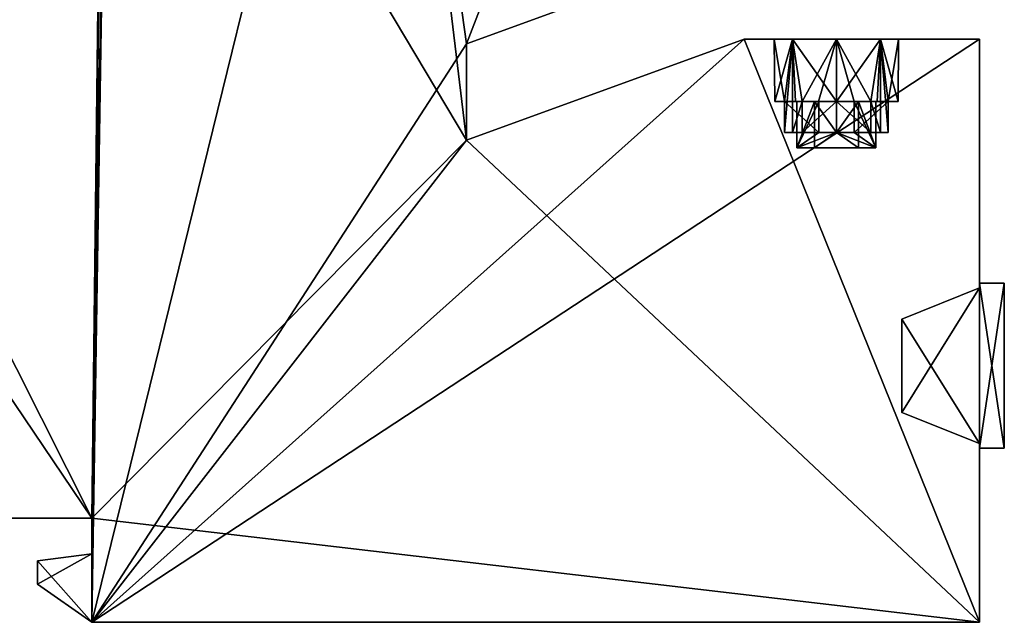
# Model space of a CAD drawing. Units: millimetres. Extents: x 0 to 90.2, y 0 to 75.
# Drawn here: x 58.5 to 90.2, y 0 to 19.4 of the extents above; entities that cross this region are included whole.
import ezdxf

# ---------------------------------------------------------------- set-up
doc = ezdxf.new("R2010")
doc.units = ezdxf.units.MM
doc.header["$LTSCALE"] = 65.185185
for name, color, linetype in [('1', 7, 'CONTINUOUS'), ('100', 7, 'CONTINUOUS'), ('101', 7, 'CONTINUOUS'), ('102', 7, 'CONTINUOUS'), ('103', 7, 'CONTINUOUS'), ('114', 7, 'CONTINUOUS'), ('115', 7, 'CONTINUOUS'), ('116', 7, 'CONTINUOUS'), ('117', 7, 'CONTINUOUS'), ('118', 7, 'CONTINUOUS'), ('119', 7, 'CONTINUOUS'), ('120', 7, 'CONTINUOUS'), ('121', 7, 'CONTINUOUS'), ('122', 7, 'CONTINUOUS'), ('123', 7, 'CONTINUOUS'), ('144', 7, 'CONTINUOUS'), ('145', 7, 'CONTINUOUS'), ('146', 7, 'CONTINUOUS'), ('147', 7, 'CONTINUOUS'), ('148', 7, 'CONTINUOUS'), ('2', 7, 'CONTINUOUS'), ('287', 7, 'CONTINUOUS'), ('288', 7, 'CONTINUOUS'), ('289', 7, 'CONTINUOUS'), ('290', 7, 'CONTINUOUS'), ('291', 7, 'CONTINUOUS'), ('292', 7, 'CONTINUOUS'), ('293', 7, 'CONTINUOUS'), ('294', 7, 'CONTINUOUS'), ('295', 7, 'CONTINUOUS'), ('296', 7, 'CONTINUOUS'), ('297', 7, 'CONTINUOUS'), ('298', 7, 'CONTINUOUS'), ('299', 7, 'CONTINUOUS'), ('3', 7, 'CONTINUOUS'), ('300', 7, 'CONTINUOUS'), ('301', 7, 'CONTINUOUS'), ('302', 7, 'CONTINUOUS'), ('34', 7, 'CONTINUOUS'), ('35', 7, 'CONTINUOUS'), ('36', 7, 'CONTINUOUS'), ('37', 7, 'CONTINUOUS'), ('4', 7, 'CONTINUOUS'), ('53', 7, 'CONTINUOUS'), ('54', 7, 'CONTINUOUS'), ('55', 7, 'CONTINUOUS'), ('56', 7, 'CONTINUOUS'), ('57', 7, 'CONTINUOUS'), ('69', 7, 'CONTINUOUS'), ('70', 7, 'CONTINUOUS'), ('71', 7, 'CONTINUOUS'), ('72', 7, 'CONTINUOUS'), ('73', 7, 'CONTINUOUS'), ('74', 7, 'CONTINUOUS'), ('75', 7, 'CONTINUOUS'), ('76', 7, 'CONTINUOUS'), ('77', 7, 'CONTINUOUS'), ('78', 7, 'CONTINUOUS'), ('8', 7, 'CONTINUOUS'), ('9', 7, 'CONTINUOUS'), ('99', 7, 'CONTINUOUS')]:
    doc.layers.add(name, color=color, linetype=linetype)

msp = doc.modelspace()

# ---------------------------------------------------------------- linework, layer by layer
at = {"layer": '1', "color": 7, "linetype": 'CONTINUOUS'}
for points in [[(60.8, 3.35), (25.35, 55.9), (25.1, 3.35), (60.8, 3.35)], [(37.35, 49.9), (25.35, 55.9), (60.8, 3.35), (37.35, 49.9)], [(61.35, 34.8), (37.35, 49.9), (60.8, 3.35), (61.35, 34.8)], [(70.142, 38), (61.35, 34.8), (72.85, 15.5), (70.142, 38)], [(80.35, 21.33), (70.142, 38), (72.85, 18.6), (80.35, 21.33)], [(72.85, 18.6), (70.142, 38), (72.85, 15.5), (72.85, 18.6)], [(72.85, 15.5), (61.35, 34.8), (60.8, 3.35), (72.85, 15.5)], [(81.779, 18.75), (72.85, 15.5), (89.35, 0), (81.779, 18.75)], [(89.35, 18.75), (81.779, 18.75), (89.35, 0), (89.35, 18.75)], [(89.35, 0), (72.85, 15.5), (60.8, 3.35), (89.35, 0)], [(60.8, 0), (89.35, 0), (60.8, 3.35), (60.8, 0)]]:
    msp.add_3dface(points, dxfattribs=at)
at = {"layer": '100', "color": 7, "linetype": 'CONTINUOUS'}
for points in [[(89.35, 10.9, -6.3), (89.35, 5.6, -6.3), (90.15, 10.9, -6.3), (89.35, 10.9, -6.3)], [(90.15, 10.9, -6.3), (89.35, 5.6, -6.3), (90.15, 5.6, -6.3), (90.15, 10.9, -6.3)]]:
    msp.add_3dface(points, dxfattribs=at)
at = {"layer": '101', "color": 7, "linetype": 'CONTINUOUS'}
for points in [[(89.35, 5.6, -6.3), (89.35, 5.6, -7.4), (90.15, 5.6, -6.3), (89.35, 5.6, -6.3)], [(89.35, 5.6, -7.4), (90.15, 5.6, -7.4), (90.15, 5.6, -6.3), (89.35, 5.6, -7.4)]]:
    msp.add_3dface(points, dxfattribs=at)
at = {"layer": '102', "color": 7, "linetype": 'CONTINUOUS'}
for points in [[(89.35, 5.6, -7.4), (89.35, 10.9, -7.4), (90.15, 5.6, -7.4), (89.35, 5.6, -7.4)], [(89.35, 10.9, -7.4), (90.15, 10.9, -7.4), (90.15, 5.6, -7.4), (89.35, 10.9, -7.4)]]:
    msp.add_3dface(points, dxfattribs=at)
at = {"layer": '103', "color": 7, "linetype": 'CONTINUOUS'}
for points in [[(89.35, 10.9, -7.4), (89.35, 10.9, -6.3), (90.15, 10.9, -7.4), (89.35, 10.9, -7.4)], [(89.35, 10.9, -6.3), (90.15, 10.9, -6.3), (90.15, 10.9, -7.4), (89.35, 10.9, -6.3)]]:
    msp.add_3dface(points, dxfattribs=at)
at = {"layer": '114', "color": 7, "linetype": 'CONTINUOUS'}
for points in [[(90.15, 10.9, -13.25), (90.15, 10.9, -12.35), (90.15, 5.6, -12.35), (90.15, 10.9, -13.25)], [(90.15, 5.6, -13.25), (90.15, 10.9, -13.25), (90.15, 5.6, -12.35), (90.15, 5.6, -13.25)]]:
    msp.add_3dface(points, dxfattribs=at)
at = {"layer": '115', "color": 7, "linetype": 'CONTINUOUS'}
for points in [[(89.35, 10.9, -12.35), (89.35, 5.6, -12.35), (90.15, 10.9, -12.35), (89.35, 10.9, -12.35)], [(90.15, 10.9, -12.35), (89.35, 5.6, -12.35), (90.15, 5.6, -12.35), (90.15, 10.9, -12.35)]]:
    msp.add_3dface(points, dxfattribs=at)
at = {"layer": '116', "color": 7, "linetype": 'CONTINUOUS'}
for points in [[(89.35, 5.6, -12.35), (89.35, 5.6, -13.25), (90.15, 5.6, -12.35), (89.35, 5.6, -12.35)], [(89.35, 5.6, -13.25), (90.15, 5.6, -13.25), (90.15, 5.6, -12.35), (89.35, 5.6, -13.25)]]:
    msp.add_3dface(points, dxfattribs=at)
at = {"layer": '117', "color": 7, "linetype": 'CONTINUOUS'}
for points in [[(89.35, 5.6, -13.25), (89.35, 10.9, -13.25), (90.15, 5.6, -13.25), (89.35, 5.6, -13.25)], [(89.35, 10.9, -13.25), (90.15, 10.9, -13.25), (90.15, 5.6, -13.25), (89.35, 10.9, -13.25)]]:
    msp.add_3dface(points, dxfattribs=at)
at = {"layer": '118', "color": 7, "linetype": 'CONTINUOUS'}
for points in [[(89.35, 10.9, -13.25), (89.35, 10.9, -12.35), (90.15, 10.9, -13.25), (89.35, 10.9, -13.25)], [(89.35, 10.9, -12.35), (90.15, 10.9, -12.35), (90.15, 10.9, -13.25), (89.35, 10.9, -12.35)]]:
    msp.add_3dface(points, dxfattribs=at)
at = {"layer": '119', "color": 7, "linetype": 'CONTINUOUS'}
for points in [[(90.15, 10.9, -1.65), (90.15, 10.9, -0.75), (90.15, 5.6, -0.75), (90.15, 10.9, -1.65)], [(90.15, 5.6, -1.65), (90.15, 10.9, -1.65), (90.15, 5.6, -0.75), (90.15, 5.6, -1.65)]]:
    msp.add_3dface(points, dxfattribs=at)
at = {"layer": '120', "color": 7, "linetype": 'CONTINUOUS'}
for points in [[(89.35, 10.9, -0.75), (89.35, 5.6, -0.75), (90.15, 10.9, -0.75), (89.35, 10.9, -0.75)], [(90.15, 10.9, -0.75), (89.35, 5.6, -0.75), (90.15, 5.6, -0.75), (90.15, 10.9, -0.75)]]:
    msp.add_3dface(points, dxfattribs=at)
at = {"layer": '121', "color": 7, "linetype": 'CONTINUOUS'}
for points in [[(89.35, 5.6, -0.75), (89.35, 5.6, -1.65), (90.15, 5.6, -0.75), (89.35, 5.6, -0.75)], [(89.35, 5.6, -1.65), (90.15, 5.6, -1.65), (90.15, 5.6, -0.75), (89.35, 5.6, -1.65)]]:
    msp.add_3dface(points, dxfattribs=at)
at = {"layer": '122', "color": 7, "linetype": 'CONTINUOUS'}
for points in [[(89.35, 5.6, -1.65), (89.35, 10.9, -1.65), (90.15, 5.6, -1.65), (89.35, 5.6, -1.65)], [(89.35, 10.9, -1.65), (90.15, 10.9, -1.65), (90.15, 5.6, -1.65), (89.35, 10.9, -1.65)]]:
    msp.add_3dface(points, dxfattribs=at)
at = {"layer": '123', "color": 7, "linetype": 'CONTINUOUS'}
for points in [[(89.35, 10.9, -1.65), (89.35, 10.9, -0.75), (90.15, 10.9, -1.65), (89.35, 10.9, -1.65)], [(89.35, 10.9, -0.75), (90.15, 10.9, -0.75), (90.15, 10.9, -1.65), (89.35, 10.9, -0.75)]]:
    msp.add_3dface(points, dxfattribs=at)
at = {"layer": '144', "color": 7, "linetype": 'CONTINUOUS'}
for points in [[(84.184, 16.75, -10), (83.477, 16.75, -10.707), (82.768, 16.75, -10.267), (84.184, 16.75, -10)], [(82.768, 16.75, -10.267), (83.477, 16.75, -10.707), (84.043, 16.75, -11.273), (82.768, 16.75, -10.267)], [(83.082, 16.75, -8.897), (84.184, 16.75, -10), (82.768, 16.75, -10.267), (83.082, 16.75, -8.897)], [(83.434, 16.75, -11.506), (82.768, 16.75, -10.267), (84.043, 16.75, -11.273), (83.434, 16.75, -11.506)], [(84.184, 16.75, -4), (83.477, 16.75, -4.707), (82.768, 16.75, -4.267), (84.184, 16.75, -4)], [(82.768, 16.75, -4.267), (83.477, 16.75, -4.707), (84.043, 16.75, -5.273), (82.768, 16.75, -4.267)], [(83.082, 16.75, -2.897), (84.184, 16.75, -4), (82.768, 16.75, -4.267), (83.082, 16.75, -2.897)], [(83.434, 16.75, -5.506), (82.768, 16.75, -4.267), (84.043, 16.75, -5.273), (83.434, 16.75, -5.506)], [(84.75, 16.75, -12), (83.434, 16.75, -11.506), (85.326, 16.75, -11.915), (84.75, 16.75, -12)], [(85.326, 16.75, -11.915), (83.434, 16.75, -11.506), (85.853, 16.75, -11.668), (85.326, 16.75, -11.915)], [(85.853, 16.75, -11.668), (83.434, 16.75, -11.506), (84.043, 16.75, -11.273), (85.853, 16.75, -11.668)], [(84.75, 16.75, -6), (83.434, 16.75, -5.506), (85.326, 16.75, -5.915), (84.75, 16.75, -6)], [(85.326, 16.75, -5.915), (83.434, 16.75, -5.506), (85.853, 16.75, -5.668), (85.326, 16.75, -5.915)], [(85.853, 16.75, -5.668), (83.434, 16.75, -5.506), (84.043, 16.75, -5.273), (85.853, 16.75, -5.668)], [(85.457, 16.75, -8.727), (84.75, 16.75, -9.434), (83.647, 16.75, -8.332), (85.457, 16.75, -8.727)], [(86.066, 16.75, -8.494), (85.457, 16.75, -8.727), (83.647, 16.75, -8.332), (86.066, 16.75, -8.494)], [(84.174, 16.75, -8.085), (86.066, 16.75, -8.494), (83.647, 16.75, -8.332), (84.174, 16.75, -8.085)], [(85.457, 16.75, -2.727), (84.75, 16.75, -3.434), (83.647, 16.75, -2.332), (85.457, 16.75, -2.727)], [(86.066, 16.75, -2.494), (85.457, 16.75, -2.727), (83.647, 16.75, -2.332), (86.066, 16.75, -2.494)], [(84.174, 16.75, -2.085), (86.066, 16.75, -2.494), (83.647, 16.75, -2.332), (84.174, 16.75, -2.085)], [(84.75, 16.75, -10.566), (85.853, 16.75, -11.668), (84.043, 16.75, -11.273), (84.75, 16.75, -10.566)], [(84.75, 16.75, -4.566), (85.853, 16.75, -5.668), (84.043, 16.75, -5.273), (84.75, 16.75, -4.566)], [(84.75, 16.75, -8), (86.066, 16.75, -8.494), (84.174, 16.75, -8.085), (84.75, 16.75, -8)], [(84.75, 16.75, -2), (86.066, 16.75, -2.494), (84.174, 16.75, -2.085), (84.75, 16.75, -2)], [(85.316, 16.75, -10), (86.023, 16.75, -9.293), (86.732, 16.75, -9.733), (85.316, 16.75, -10)], [(86.418, 16.75, -11.103), (85.316, 16.75, -10), (86.732, 16.75, -9.733), (86.418, 16.75, -11.103)], [(85.316, 16.75, -4), (86.023, 16.75, -3.293), (86.732, 16.75, -3.733), (85.316, 16.75, -4)], [(86.418, 16.75, -5.103), (85.316, 16.75, -4), (86.732, 16.75, -3.733), (86.418, 16.75, -5.103)], [(86.023, 16.75, -9.293), (85.457, 16.75, -8.727), (86.732, 16.75, -9.733), (86.023, 16.75, -9.293)], [(86.732, 16.75, -9.733), (85.457, 16.75, -8.727), (86.066, 16.75, -8.494), (86.732, 16.75, -9.733)], [(86.023, 16.75, -3.293), (85.457, 16.75, -2.727), (86.732, 16.75, -3.733), (86.023, 16.75, -3.293)], [(86.732, 16.75, -3.733), (85.457, 16.75, -2.727), (86.066, 16.75, -2.494), (86.732, 16.75, -3.733)]]:
    msp.add_3dface(points, dxfattribs=at)
at = {"layer": '145', "color": 7, "linetype": 'CONTINUOUS'}
for points in [[(83.335, 18.75, -5.414), (82.75, 18.75, -4), (82.768, 16.75, -4.267), (83.335, 18.75, -5.414)], [(82.75, 18.75, -4), (83.335, 18.75, -2.586), (83.082, 16.75, -2.897), (82.75, 18.75, -4)], [(82.75, 18.75, -4), (83.082, 16.75, -2.897), (82.768, 16.75, -4.267), (82.75, 18.75, -4)], [(83.335, 18.75, -5.414), (82.768, 16.75, -4.267), (83.434, 16.75, -5.506), (83.335, 18.75, -5.414)], [(83.082, 16.75, -2.897), (83.335, 18.75, -2.586), (83.082, 15.75, -2.897), (83.082, 16.75, -2.897)], [(83.082, 15.75, -2.897), (83.335, 18.75, -2.586), (83.336, 15.75, -2.586), (83.082, 15.75, -2.897)], [(84.75, 18.75, -6), (83.335, 18.75, -5.414), (84.75, 16.75, -6), (84.75, 18.75, -6)], [(83.335, 18.75, -5.414), (83.434, 16.75, -5.506), (84.75, 16.75, -6), (83.335, 18.75, -5.414)], [(83.335, 18.75, -2.586), (84.75, 18.75, -2), (83.647, 16.75, -2.332), (83.335, 18.75, -2.586)], [(83.335, 18.75, -2.586), (83.647, 16.75, -2.332), (83.336, 15.75, -2.586), (83.335, 18.75, -2.586)], [(84.75, 18.75, -2), (84.174, 16.75, -2.085), (83.647, 16.75, -2.332), (84.75, 18.75, -2)], [(84.75, 18.75, -2), (84.75, 16.75, -2), (84.174, 16.75, -2.085), (84.75, 18.75, -2)], [(83.336, 15.75, -2.586), (83.647, 16.75, -2.332), (83.647, 15.75, -2.332), (83.336, 15.75, -2.586)]]:
    msp.add_3dface(points, dxfattribs=at)
at = {"layer": '146', "color": 7, "linetype": 'CONTINUOUS'}
for points in [[(86.165, 18.75, -5.414), (84.75, 18.75, -6), (85.853, 16.75, -5.668), (86.165, 18.75, -5.414)], [(84.75, 18.75, -6), (84.75, 16.75, -6), (85.326, 16.75, -5.915), (84.75, 18.75, -6)], [(84.75, 18.75, -6), (85.326, 16.75, -5.915), (85.853, 16.75, -5.668), (84.75, 18.75, -6)], [(84.75, 18.75, -2), (86.165, 18.75, -2.586), (84.75, 16.75, -2), (84.75, 18.75, -2)], [(86.165, 18.75, -2.586), (86.066, 16.75, -2.494), (84.75, 16.75, -2), (86.165, 18.75, -2.586)], [(86.165, 18.75, -5.414), (85.853, 16.75, -5.668), (86.164, 15.75, -5.414), (86.165, 18.75, -5.414)], [(86.165, 18.75, -2.586), (86.732, 16.75, -3.733), (86.066, 16.75, -2.494), (86.165, 18.75, -2.586)], [(86.418, 15.75, -5.103), (86.165, 18.75, -5.414), (86.164, 15.75, -5.414), (86.418, 15.75, -5.103)], [(86.165, 18.75, -2.586), (86.75, 18.75, -4), (86.732, 16.75, -3.733), (86.165, 18.75, -2.586)], [(86.75, 18.75, -4), (86.165, 18.75, -5.414), (86.418, 16.75, -5.103), (86.75, 18.75, -4)], [(86.418, 16.75, -5.103), (86.165, 18.75, -5.414), (86.418, 15.75, -5.103), (86.418, 16.75, -5.103)], [(86.75, 18.75, -4), (86.418, 16.75, -5.103), (86.732, 16.75, -3.733), (86.75, 18.75, -4)], [(86.164, 15.75, -5.414), (85.853, 16.75, -5.668), (85.853, 15.75, -5.668), (86.164, 15.75, -5.414)]]:
    msp.add_3dface(points, dxfattribs=at)
at = {"layer": '147', "color": 7, "linetype": 'CONTINUOUS'}
for points in [[(83.335, 18.75, -11.414), (82.75, 18.75, -10), (82.768, 16.75, -10.267), (83.335, 18.75, -11.414)], [(82.75, 18.75, -10), (83.335, 18.75, -8.586), (83.082, 16.75, -8.897), (82.75, 18.75, -10)], [(82.75, 18.75, -10), (83.082, 16.75, -8.897), (82.768, 16.75, -10.267), (82.75, 18.75, -10)], [(83.335, 18.75, -11.414), (82.768, 16.75, -10.267), (83.434, 16.75, -11.506), (83.335, 18.75, -11.414)], [(83.082, 16.75, -8.897), (83.335, 18.75, -8.586), (83.082, 15.75, -8.897), (83.082, 16.75, -8.897)], [(83.082, 15.75, -8.897), (83.335, 18.75, -8.586), (83.336, 15.75, -8.586), (83.082, 15.75, -8.897)], [(84.75, 18.75, -12), (83.335, 18.75, -11.414), (84.75, 16.75, -12), (84.75, 18.75, -12)], [(83.335, 18.75, -11.414), (83.434, 16.75, -11.506), (84.75, 16.75, -12), (83.335, 18.75, -11.414)], [(83.335, 18.75, -8.586), (84.75, 18.75, -8), (83.647, 16.75, -8.332), (83.335, 18.75, -8.586)], [(83.335, 18.75, -8.586), (83.647, 16.75, -8.332), (83.336, 15.75, -8.586), (83.335, 18.75, -8.586)], [(84.75, 18.75, -8), (84.174, 16.75, -8.085), (83.647, 16.75, -8.332), (84.75, 18.75, -8)], [(84.75, 18.75, -8), (84.75, 16.75, -8), (84.174, 16.75, -8.085), (84.75, 18.75, -8)], [(83.336, 15.75, -8.586), (83.647, 16.75, -8.332), (83.647, 15.75, -8.332), (83.336, 15.75, -8.586)]]:
    msp.add_3dface(points, dxfattribs=at)
at = {"layer": '148', "color": 7, "linetype": 'CONTINUOUS'}
for points in [[(86.165, 18.75, -11.414), (84.75, 18.75, -12), (85.853, 16.75, -11.668), (86.165, 18.75, -11.414)], [(84.75, 18.75, -12), (84.75, 16.75, -12), (85.326, 16.75, -11.915), (84.75, 18.75, -12)], [(84.75, 18.75, -12), (85.326, 16.75, -11.915), (85.853, 16.75, -11.668), (84.75, 18.75, -12)], [(84.75, 18.75, -8), (86.165, 18.75, -8.586), (84.75, 16.75, -8), (84.75, 18.75, -8)], [(86.165, 18.75, -8.586), (86.066, 16.75, -8.494), (84.75, 16.75, -8), (86.165, 18.75, -8.586)], [(86.165, 18.75, -11.414), (85.853, 16.75, -11.668), (86.164, 15.75, -11.414), (86.165, 18.75, -11.414)], [(86.165, 18.75, -8.586), (86.732, 16.75, -9.733), (86.066, 16.75, -8.494), (86.165, 18.75, -8.586)], [(86.418, 15.75, -11.103), (86.165, 18.75, -11.414), (86.164, 15.75, -11.414), (86.418, 15.75, -11.103)], [(86.165, 18.75, -8.586), (86.75, 18.75, -10), (86.732, 16.75, -9.733), (86.165, 18.75, -8.586)], [(86.75, 18.75, -10), (86.165, 18.75, -11.414), (86.418, 16.75, -11.103), (86.75, 18.75, -10)], [(86.418, 16.75, -11.103), (86.165, 18.75, -11.414), (86.418, 15.75, -11.103), (86.418, 16.75, -11.103)], [(86.75, 18.75, -10), (86.418, 16.75, -11.103), (86.732, 16.75, -9.733), (86.75, 18.75, -10)], [(86.164, 15.75, -11.414), (85.853, 16.75, -11.668), (85.853, 15.75, -11.668), (86.164, 15.75, -11.414)]]:
    msp.add_3dface(points, dxfattribs=at)
at = {"layer": '2', "color": 7, "linetype": 'CONTINUOUS'}
for points in [[(60.8, 3.35, -14), (25.1, 3.35, -14), (37.35, 49.9, -14), (60.8, 3.35, -14)], [(61.35, 49.9, -14), (60.8, 3.35, -14), (37.35, 49.9, -14), (61.35, 49.9, -14)], [(60.8, 0, -14), (60.8, 3.35, -14), (61.35, 49.9, -14), (60.8, 0, -14)], [(60.8, 0, -14), (61.35, 49.9, -14), (61.35, 37.9, -14), (60.8, 0, -14)], [(72.85, 18.6, -14), (60.8, 0, -14), (70.142, 38, -14), (72.85, 18.6, -14)], [(70.142, 38, -14), (60.8, 0, -14), (61.35, 34.8, -14), (70.142, 38, -14)], [(61.35, 34.8, -14), (60.8, 0, -14), (61.35, 37.9, -14), (61.35, 34.8, -14)], [(80.35, 38, -14), (72.85, 18.6, -14), (70.142, 38, -14), (80.35, 38, -14)], [(80.35, 21.33, -14), (72.85, 18.6, -14), (80.35, 38, -14), (80.35, 21.33, -14)], [(89.35, 0, -14), (60.8, 0, -14), (89.35, 18.75, -14), (89.35, 0, -14)], [(89.35, 18.75, -14), (60.8, 0, -14), (81.779, 18.75, -14), (89.35, 18.75, -14)], [(81.779, 18.75, -14), (60.8, 0, -14), (72.85, 15.5, -14), (81.779, 18.75, -14)], [(72.85, 15.5, -14), (60.8, 0, -14), (72.85, 18.6, -14), (72.85, 15.5, -14)]]:
    msp.add_3dface(points, dxfattribs=at)
at = {"layer": '287', "color": 7, "linetype": 'CONTINUOUS'}
for points in [[(83.082, 15.75, -8.897), (83.336, 15.75, -8.586), (84.75, 15.75, -9.434), (83.082, 15.75, -8.897)], [(84.184, 15.75, -10), (83.082, 15.75, -8.897), (84.75, 15.75, -9.434), (84.184, 15.75, -10)], [(83.336, 15.75, -8.586), (83.647, 15.75, -8.332), (84.75, 15.75, -9.434), (83.336, 15.75, -8.586)], [(86.418, 15.75, -11.103), (86.164, 15.75, -11.414), (84.75, 15.75, -10.566), (86.418, 15.75, -11.103)], [(85.316, 15.75, -10), (86.418, 15.75, -11.103), (84.75, 15.75, -10.566), (85.316, 15.75, -10)], [(86.164, 15.75, -11.414), (85.853, 15.75, -11.668), (84.75, 15.75, -10.566), (86.164, 15.75, -11.414)]]:
    msp.add_3dface(points, dxfattribs=at)
at = {"layer": '288', "color": 7, "linetype": 'CONTINUOUS'}
for points in [[(83.647, 16.75, -8.332), (84.75, 16.75, -9.434), (83.647, 15.75, -8.332), (83.647, 16.75, -8.332)], [(83.647, 15.75, -8.332), (84.75, 16.75, -9.434), (84.75, 15.75, -9.434), (83.647, 15.75, -8.332)], [(85.316, 16.75, -10), (86.418, 16.75, -11.103), (85.316, 15.75, -10), (85.316, 16.75, -10)], [(86.418, 16.75, -11.103), (86.418, 15.75, -11.103), (85.316, 15.75, -10), (86.418, 16.75, -11.103)]]:
    msp.add_3dface(points, dxfattribs=at)
at = {"layer": '289', "color": 7, "linetype": 'CONTINUOUS'}
for points in [[(84.184, 16.75, -10), (83.082, 16.75, -8.897), (84.184, 15.75, -10), (84.184, 16.75, -10)], [(83.082, 16.75, -8.897), (83.082, 15.75, -8.897), (84.184, 15.75, -10), (83.082, 16.75, -8.897)], [(85.853, 16.75, -11.668), (84.75, 16.75, -10.566), (85.853, 15.75, -11.668), (85.853, 16.75, -11.668)], [(85.853, 15.75, -11.668), (84.75, 16.75, -10.566), (84.75, 15.75, -10.566), (85.853, 15.75, -11.668)]]:
    msp.add_3dface(points, dxfattribs=at)
at = {"layer": '290', "color": 7, "linetype": 'CONTINUOUS'}
for points in [[(84.043, 15.25, -11.273), (83.477, 15.25, -10.707), (86.023, 15.25, -9.293), (84.043, 15.25, -11.273)], [(86.023, 15.25, -9.293), (83.477, 15.25, -10.707), (85.457, 15.25, -8.727), (86.023, 15.25, -9.293)]]:
    msp.add_3dface(points, dxfattribs=at)
at = {"layer": '291', "color": 7, "linetype": 'CONTINUOUS'}
for points in [[(83.477, 16.75, -10.707), (84.184, 16.75, -10), (83.477, 15.25, -10.707), (83.477, 16.75, -10.707)], [(84.184, 16.75, -10), (84.184, 15.75, -10), (83.477, 15.25, -10.707), (84.184, 16.75, -10)], [(84.75, 16.75, -9.434), (85.457, 16.75, -8.727), (84.75, 15.75, -9.434), (84.75, 16.75, -9.434)], [(84.75, 15.75, -9.434), (85.457, 16.75, -8.727), (85.457, 15.25, -8.727), (84.75, 15.75, -9.434)], [(84.184, 15.75, -10), (84.75, 15.75, -9.434), (83.477, 15.25, -10.707), (84.184, 15.75, -10)], [(83.477, 15.25, -10.707), (84.75, 15.75, -9.434), (85.457, 15.25, -8.727), (83.477, 15.25, -10.707)]]:
    msp.add_3dface(points, dxfattribs=at)
at = {"layer": '292', "color": 7, "linetype": 'CONTINUOUS'}
for points in [[(85.457, 16.75, -8.727), (86.023, 16.75, -9.293), (86.023, 15.25, -9.293), (85.457, 16.75, -8.727)], [(85.457, 16.75, -8.727), (86.023, 15.25, -9.293), (85.457, 15.25, -8.727), (85.457, 16.75, -8.727)]]:
    msp.add_3dface(points, dxfattribs=at)
at = {"layer": '293', "color": 7, "linetype": 'CONTINUOUS'}
for points in [[(84.75, 16.75, -10.566), (84.043, 16.75, -11.273), (84.75, 15.75, -10.566), (84.75, 16.75, -10.566)], [(84.75, 15.75, -10.566), (84.043, 16.75, -11.273), (84.043, 15.25, -11.273), (84.75, 15.75, -10.566)], [(86.023, 16.75, -9.293), (85.316, 16.75, -10), (86.023, 15.25, -9.293), (86.023, 16.75, -9.293)], [(85.316, 16.75, -10), (85.316, 15.75, -10), (86.023, 15.25, -9.293), (85.316, 16.75, -10)], [(84.75, 15.75, -10.566), (84.043, 15.25, -11.273), (86.023, 15.25, -9.293), (84.75, 15.75, -10.566)], [(85.316, 15.75, -10), (84.75, 15.75, -10.566), (86.023, 15.25, -9.293), (85.316, 15.75, -10)]]:
    msp.add_3dface(points, dxfattribs=at)
at = {"layer": '294', "color": 7, "linetype": 'CONTINUOUS'}
for points in [[(84.043, 16.75, -11.273), (83.477, 16.75, -10.707), (83.477, 15.25, -10.707), (84.043, 16.75, -11.273)], [(84.043, 16.75, -11.273), (83.477, 15.25, -10.707), (84.043, 15.25, -11.273), (84.043, 16.75, -11.273)]]:
    msp.add_3dface(points, dxfattribs=at)
at = {"layer": '295', "color": 7, "linetype": 'CONTINUOUS'}
for points in [[(83.082, 15.75, -2.897), (83.336, 15.75, -2.586), (84.75, 15.75, -3.434), (83.082, 15.75, -2.897)], [(84.184, 15.75, -4), (83.082, 15.75, -2.897), (84.75, 15.75, -3.434), (84.184, 15.75, -4)], [(83.336, 15.75, -2.586), (83.647, 15.75, -2.332), (84.75, 15.75, -3.434), (83.336, 15.75, -2.586)], [(86.418, 15.75, -5.103), (86.164, 15.75, -5.414), (84.75, 15.75, -4.566), (86.418, 15.75, -5.103)], [(85.316, 15.75, -4), (86.418, 15.75, -5.103), (84.75, 15.75, -4.566), (85.316, 15.75, -4)], [(86.164, 15.75, -5.414), (85.853, 15.75, -5.668), (84.75, 15.75, -4.566), (86.164, 15.75, -5.414)]]:
    msp.add_3dface(points, dxfattribs=at)
at = {"layer": '296', "color": 7, "linetype": 'CONTINUOUS'}
for points in [[(83.647, 16.75, -2.332), (84.75, 16.75, -3.434), (83.647, 15.75, -2.332), (83.647, 16.75, -2.332)], [(83.647, 15.75, -2.332), (84.75, 16.75, -3.434), (84.75, 15.75, -3.434), (83.647, 15.75, -2.332)], [(85.316, 16.75, -4), (86.418, 16.75, -5.103), (85.316, 15.75, -4), (85.316, 16.75, -4)], [(86.418, 16.75, -5.103), (86.418, 15.75, -5.103), (85.316, 15.75, -4), (86.418, 16.75, -5.103)]]:
    msp.add_3dface(points, dxfattribs=at)
at = {"layer": '297', "color": 7, "linetype": 'CONTINUOUS'}
for points in [[(84.184, 16.75, -4), (83.082, 16.75, -2.897), (84.184, 15.75, -4), (84.184, 16.75, -4)], [(83.082, 16.75, -2.897), (83.082, 15.75, -2.897), (84.184, 15.75, -4), (83.082, 16.75, -2.897)], [(85.853, 16.75, -5.668), (84.75, 16.75, -4.566), (85.853, 15.75, -5.668), (85.853, 16.75, -5.668)], [(85.853, 15.75, -5.668), (84.75, 16.75, -4.566), (84.75, 15.75, -4.566), (85.853, 15.75, -5.668)]]:
    msp.add_3dface(points, dxfattribs=at)
at = {"layer": '298', "color": 7, "linetype": 'CONTINUOUS'}
for points in [[(84.043, 15.25, -5.273), (83.477, 15.25, -4.707), (85.457, 15.25, -2.727), (84.043, 15.25, -5.273)], [(86.023, 15.25, -3.293), (84.043, 15.25, -5.273), (85.457, 15.25, -2.727), (86.023, 15.25, -3.293)]]:
    msp.add_3dface(points, dxfattribs=at)
at = {"layer": '299', "color": 7, "linetype": 'CONTINUOUS'}
for points in [[(83.477, 16.75, -4.707), (84.184, 16.75, -4), (83.477, 15.25, -4.707), (83.477, 16.75, -4.707)], [(84.184, 16.75, -4), (84.184, 15.75, -4), (83.477, 15.25, -4.707), (84.184, 16.75, -4)], [(84.75, 16.75, -3.434), (85.457, 16.75, -2.727), (84.75, 15.75, -3.434), (84.75, 16.75, -3.434)], [(84.75, 15.75, -3.434), (85.457, 16.75, -2.727), (85.457, 15.25, -2.727), (84.75, 15.75, -3.434)], [(84.184, 15.75, -4), (84.75, 15.75, -3.434), (83.477, 15.25, -4.707), (84.184, 15.75, -4)], [(83.477, 15.25, -4.707), (84.75, 15.75, -3.434), (85.457, 15.25, -2.727), (83.477, 15.25, -4.707)]]:
    msp.add_3dface(points, dxfattribs=at)
at = {"layer": '3', "color": 7, "linetype": 'CONTINUOUS'}
for points in [[(89.35, 0), (60.8, 0), (89.35, 0, -14), (89.35, 0)], [(89.35, 0, -14), (60.8, 0), (60.8, 0, -1), (89.35, 0, -14)], [(60.8, 0, -14), (89.35, 0, -14), (60.8, 0, -12.75), (60.8, 0, -14)], [(60.8, 0, -12.75), (89.35, 0, -14), (60.8, 0, -1), (60.8, 0, -12.75)]]:
    msp.add_3dface(points, dxfattribs=at)
at = {"layer": '300', "color": 7, "linetype": 'CONTINUOUS'}
for points in [[(85.457, 16.75, -2.727), (86.023, 16.75, -3.293), (86.023, 15.25, -3.293), (85.457, 16.75, -2.727)], [(85.457, 16.75, -2.727), (86.023, 15.25, -3.293), (85.457, 15.25, -2.727), (85.457, 16.75, -2.727)]]:
    msp.add_3dface(points, dxfattribs=at)
at = {"layer": '301', "color": 7, "linetype": 'CONTINUOUS'}
for points in [[(84.75, 16.75, -4.566), (84.043, 16.75, -5.273), (84.75, 15.75, -4.566), (84.75, 16.75, -4.566)], [(84.75, 15.75, -4.566), (84.043, 16.75, -5.273), (84.043, 15.25, -5.273), (84.75, 15.75, -4.566)], [(86.023, 16.75, -3.293), (85.316, 16.75, -4), (86.023, 15.25, -3.293), (86.023, 16.75, -3.293)], [(85.316, 16.75, -4), (85.316, 15.75, -4), (86.023, 15.25, -3.293), (85.316, 16.75, -4)], [(84.75, 15.75, -4.566), (84.043, 15.25, -5.273), (86.023, 15.25, -3.293), (84.75, 15.75, -4.566)], [(85.316, 15.75, -4), (84.75, 15.75, -4.566), (86.023, 15.25, -3.293), (85.316, 15.75, -4)]]:
    msp.add_3dface(points, dxfattribs=at)
at = {"layer": '302', "color": 7, "linetype": 'CONTINUOUS'}
for points in [[(84.043, 16.75, -5.273), (83.477, 16.75, -4.707), (83.477, 15.25, -4.707), (84.043, 16.75, -5.273)], [(84.043, 16.75, -5.273), (83.477, 15.25, -4.707), (84.043, 15.25, -5.273), (84.043, 16.75, -5.273)]]:
    msp.add_3dface(points, dxfattribs=at)
at = {"layer": '34', "color": 7, "linetype": 'CONTINUOUS'}
for points in [[(81.779, 18.75), (89.35, 18.75), (86.165, 18.75, -2.586), (81.779, 18.75)], [(81.779, 18.75, -14), (81.779, 18.75), (82.75, 18.75, -10), (81.779, 18.75, -14)], [(82.75, 18.75, -4), (81.779, 18.75), (83.335, 18.75, -2.586), (82.75, 18.75, -4)], [(81.779, 18.75), (82.75, 18.75, -4), (83.335, 18.75, -8.586), (81.779, 18.75)], [(83.335, 18.75, -2.586), (81.779, 18.75), (84.75, 18.75, -2), (83.335, 18.75, -2.586)], [(84.75, 18.75, -2), (81.779, 18.75), (86.165, 18.75, -2.586), (84.75, 18.75, -2)], [(82.75, 18.75, -10), (81.779, 18.75), (83.335, 18.75, -8.586), (82.75, 18.75, -10)], [(89.35, 18.75, -14), (81.779, 18.75, -14), (83.335, 18.75, -11.414), (89.35, 18.75, -14)], [(83.335, 18.75, -11.414), (81.779, 18.75, -14), (82.75, 18.75, -10), (83.335, 18.75, -11.414)], [(82.75, 18.75, -4), (83.335, 18.75, -5.414), (83.335, 18.75, -8.586), (82.75, 18.75, -4)], [(84.75, 18.75, -12), (89.35, 18.75, -14), (83.335, 18.75, -11.414), (84.75, 18.75, -12)], [(83.335, 18.75, -5.414), (84.75, 18.75, -6), (84.75, 18.75, -8), (83.335, 18.75, -5.414)], [(83.335, 18.75, -8.586), (83.335, 18.75, -5.414), (84.75, 18.75, -8), (83.335, 18.75, -8.586)], [(89.35, 18.75, -14), (84.75, 18.75, -6), (86.165, 18.75, -5.414), (89.35, 18.75, -14)], [(84.75, 18.75, -6), (89.35, 18.75, -14), (86.165, 18.75, -8.586), (84.75, 18.75, -6)], [(89.35, 18.75, -14), (84.75, 18.75, -12), (86.165, 18.75, -11.414), (89.35, 18.75, -14)], [(84.75, 18.75, -8), (84.75, 18.75, -6), (86.165, 18.75, -8.586), (84.75, 18.75, -8)], [(86.165, 18.75, -2.586), (89.35, 18.75), (86.75, 18.75, -4), (86.165, 18.75, -2.586)], [(86.75, 18.75, -4), (89.35, 18.75, -14), (86.165, 18.75, -5.414), (86.75, 18.75, -4)], [(86.165, 18.75, -8.586), (89.35, 18.75, -14), (86.75, 18.75, -10), (86.165, 18.75, -8.586)], [(86.75, 18.75, -10), (89.35, 18.75, -14), (86.165, 18.75, -11.414), (86.75, 18.75, -10)], [(89.35, 18.75), (89.35, 18.75, -14), (86.75, 18.75, -4), (89.35, 18.75)]]:
    msp.add_3dface(points, dxfattribs=at)
at = {"layer": '35', "color": 7, "linetype": 'CONTINUOUS'}
for points in [[(80.35, 21.33), (72.85, 18.6), (72.85, 18.6, -14), (80.35, 21.33)], [(80.35, 21.33), (72.85, 18.6, -14), (80.35, 21.33, -14), (80.35, 21.33)]]:
    msp.add_3dface(points, dxfattribs=at)
at = {"layer": '36', "color": 7, "linetype": 'CONTINUOUS'}
for points in [[(72.85, 18.6), (72.85, 15.5), (72.85, 15.5, -14), (72.85, 18.6)], [(72.85, 18.6), (72.85, 15.5, -14), (72.85, 18.6, -14), (72.85, 18.6)]]:
    msp.add_3dface(points, dxfattribs=at)
at = {"layer": '37', "color": 7, "linetype": 'CONTINUOUS'}
for points in [[(72.85, 15.5), (81.779, 18.75), (81.779, 18.75, -14), (72.85, 15.5)], [(72.85, 15.5), (81.779, 18.75, -14), (72.85, 15.5, -14), (72.85, 15.5)]]:
    msp.add_3dface(points, dxfattribs=at)
at = {"layer": '4', "color": 7, "linetype": 'CONTINUOUS'}
for points in [[(89.35, 18.75), (89.35, 0), (89.35, 10.9, -0.75), (89.35, 18.75)], [(89.35, 18.75, -14), (89.35, 18.75), (89.35, 10.9, -0.75), (89.35, 18.75, -14)], [(89.35, 0, -14), (89.35, 18.75, -14), (89.35, 5.6, -13.25), (89.35, 0, -14)], [(89.35, 18.75, -14), (89.35, 10.9, -6.3), (89.35, 10.9, -7.4), (89.35, 18.75, -14)], [(89.35, 10.9, -6.3), (89.35, 18.75, -14), (89.35, 10.9, -1.65), (89.35, 10.9, -6.3)], [(89.35, 18.75, -14), (89.35, 10.9, -7.4), (89.35, 10.9, -12.35), (89.35, 18.75, -14)], [(89.35, 18.75, -14), (89.35, 10.9, -12.35), (89.35, 10.9, -13.25), (89.35, 18.75, -14)], [(89.35, 5.6, -13.25), (89.35, 18.75, -14), (89.35, 10.9, -13.25), (89.35, 5.6, -13.25)], [(89.35, 18.75, -14), (89.35, 10.9, -0.75), (89.35, 10.9, -1.65), (89.35, 18.75, -14)], [(89.35, 10.9, -0.75), (89.35, 0), (89.35, 5.6, -0.75), (89.35, 10.9, -0.75)], [(89.35, 10.75, -1.75), (89.35, 10.75, -6.25), (89.35, 10.9, -6.3), (89.35, 10.75, -1.75)], [(89.35, 10.75, -1.75), (89.35, 10.9, -6.3), (89.35, 10.9, -1.65), (89.35, 10.75, -1.75)], [(89.35, 5.6, -1.65), (89.35, 10.75, -1.75), (89.35, 10.9, -1.65), (89.35, 5.6, -1.65)], [(89.35, 10.75, -6.25), (89.35, 5.75, -6.25), (89.35, 10.9, -6.3), (89.35, 10.75, -6.25)], [(89.35, 10.9, -6.3), (89.35, 5.75, -6.25), (89.35, 5.6, -6.3), (89.35, 10.9, -6.3)], [(89.35, 10.75, -7.75), (89.35, 10.75, -12.25), (89.35, 10.9, -12.35), (89.35, 10.75, -7.75)], [(89.35, 10.75, -12.25), (89.35, 5.75, -12.25), (89.35, 10.9, -12.35), (89.35, 10.75, -12.25)], [(89.35, 5.6, -7.4), (89.35, 10.75, -7.75), (89.35, 10.9, -7.4), (89.35, 5.6, -7.4)], [(89.35, 10.9, -7.4), (89.35, 10.75, -7.75), (89.35, 10.9, -12.35), (89.35, 10.9, -7.4)], [(89.35, 10.9, -12.35), (89.35, 5.75, -12.25), (89.35, 5.6, -12.35), (89.35, 10.9, -12.35)], [(89.35, 5.75, -1.75), (89.35, 10.75, -1.75), (89.35, 5.6, -1.65), (89.35, 5.75, -1.75)], [(89.35, 5.75, -7.75), (89.35, 10.75, -7.75), (89.35, 5.6, -7.4), (89.35, 5.75, -7.75)], [(89.35, 5.75, -6.25), (89.35, 5.75, -1.75), (89.35, 5.6, -1.65), (89.35, 5.75, -6.25)], [(89.35, 5.6, -6.3), (89.35, 5.75, -6.25), (89.35, 5.6, -1.65), (89.35, 5.6, -6.3)], [(89.35, 5.75, -12.25), (89.35, 5.75, -7.75), (89.35, 5.6, -7.4), (89.35, 5.75, -12.25)], [(89.35, 5.75, -12.25), (89.35, 5.6, -7.4), (89.35, 5.6, -12.35), (89.35, 5.75, -12.25)], [(89.35, 0), (89.35, 0, -14), (89.35, 5.6, -13.25), (89.35, 0)], [(89.35, 5.6, -6.3), (89.35, 0), (89.35, 5.6, -7.4), (89.35, 5.6, -6.3)], [(89.35, 0), (89.35, 5.6, -6.3), (89.35, 5.6, -1.65), (89.35, 0)], [(89.35, 5.6, -7.4), (89.35, 0), (89.35, 5.6, -12.35), (89.35, 5.6, -7.4)], [(89.35, 5.6, -12.35), (89.35, 0), (89.35, 5.6, -13.25), (89.35, 5.6, -12.35)], [(89.35, 5.6, -0.75), (89.35, 0), (89.35, 5.6, -1.65), (89.35, 5.6, -0.75)]]:
    msp.add_3dface(points, dxfattribs=at)
at = {"layer": '53', "color": 7, "linetype": 'CONTINUOUS'}
for points in [[(60.8, 2.2, -12.75), (60.8, 0, -12.75), (59.05, 1.975, -12.75), (60.8, 2.2, -12.75)], [(59.05, 1.975, -12.75), (60.8, 0, -12.75), (59.05, 1.225, -12.75), (59.05, 1.975, -12.75)]]:
    msp.add_3dface(points, dxfattribs=at)
at = {"layer": '54', "color": 7, "linetype": 'CONTINUOUS'}
for points in [[(60.8, 2.2, -1), (60.8, 2.2, -12.75), (59.05, 1.975, -1), (60.8, 2.2, -1)], [(60.8, 2.2, -12.75), (59.05, 1.975, -12.75), (59.05, 1.975, -1), (60.8, 2.2, -12.75)]]:
    msp.add_3dface(points, dxfattribs=at)
at = {"layer": '55', "color": 7, "linetype": 'CONTINUOUS'}
for points in [[(59.05, 1.975, -12.75), (59.05, 1.225, -12.75), (59.05, 1.225, -1), (59.05, 1.975, -12.75)], [(59.05, 1.975, -1), (59.05, 1.975, -12.75), (59.05, 1.225, -1), (59.05, 1.975, -1)]]:
    msp.add_3dface(points, dxfattribs=at)
at = {"layer": '56', "color": 7, "linetype": 'CONTINUOUS'}
for points in [[(60.8, 0, -12.75), (60.8, 0, -1), (59.05, 1.225, -12.75), (60.8, 0, -12.75)], [(59.05, 1.225, -12.75), (60.8, 0, -1), (59.05, 1.225, -1), (59.05, 1.225, -12.75)]]:
    msp.add_3dface(points, dxfattribs=at)
at = {"layer": '57', "color": 7, "linetype": 'CONTINUOUS'}
for points in [[(60.8, 0, -1), (60.8, 2.2, -1), (59.05, 1.225, -1), (60.8, 0, -1)], [(60.8, 2.2, -1), (59.05, 1.975, -1), (59.05, 1.225, -1), (60.8, 2.2, -1)]]:
    msp.add_3dface(points, dxfattribs=at)
at = {"layer": '69', "color": 7, "linetype": 'CONTINUOUS'}
for points in [[(86.85, 9.75, -5.25), (86.85, 9.75, -2.75), (86.85, 6.75, -2.75), (86.85, 9.75, -5.25)], [(86.85, 6.75, -5.25), (86.85, 9.75, -5.25), (86.85, 6.75, -2.75), (86.85, 6.75, -5.25)]]:
    msp.add_3dface(points, dxfattribs=at)
at = {"layer": '70', "color": 7, "linetype": 'CONTINUOUS'}
for points in [[(89.35, 10.75, -1.75), (89.35, 5.75, -1.75), (86.85, 9.75, -2.75), (89.35, 10.75, -1.75)], [(86.85, 9.75, -2.75), (89.35, 5.75, -1.75), (86.85, 6.75, -2.75), (86.85, 9.75, -2.75)]]:
    msp.add_3dface(points, dxfattribs=at)
at = {"layer": '71', "color": 7, "linetype": 'CONTINUOUS'}
for points in [[(89.35, 5.75, -1.75), (89.35, 5.75, -6.25), (86.85, 6.75, -2.75), (89.35, 5.75, -1.75)], [(89.35, 5.75, -6.25), (86.85, 6.75, -5.25), (86.85, 6.75, -2.75), (89.35, 5.75, -6.25)]]:
    msp.add_3dface(points, dxfattribs=at)
at = {"layer": '72', "color": 7, "linetype": 'CONTINUOUS'}
for points in [[(89.35, 5.75, -6.25), (89.35, 10.75, -6.25), (86.85, 6.75, -5.25), (89.35, 5.75, -6.25)], [(89.35, 10.75, -6.25), (86.85, 9.75, -5.25), (86.85, 6.75, -5.25), (89.35, 10.75, -6.25)]]:
    msp.add_3dface(points, dxfattribs=at)
at = {"layer": '73', "color": 7, "linetype": 'CONTINUOUS'}
for points in [[(89.35, 10.75, -6.25), (89.35, 10.75, -1.75), (86.85, 9.75, -5.25), (89.35, 10.75, -6.25)], [(89.35, 10.75, -1.75), (86.85, 9.75, -2.75), (86.85, 9.75, -5.25), (89.35, 10.75, -1.75)]]:
    msp.add_3dface(points, dxfattribs=at)
at = {"layer": '74', "color": 7, "linetype": 'CONTINUOUS'}
for points in [[(86.85, 6.75, -11.25), (86.85, 9.75, -11.25), (86.85, 6.75, -8.75), (86.85, 6.75, -11.25)], [(86.85, 6.75, -8.75), (86.85, 9.75, -11.25), (86.85, 9.75, -8.75), (86.85, 6.75, -8.75)]]:
    msp.add_3dface(points, dxfattribs=at)
at = {"layer": '75', "color": 7, "linetype": 'CONTINUOUS'}
for points in [[(89.35, 10.75, -12.25), (89.35, 10.75, -7.75), (86.85, 9.75, -11.25), (89.35, 10.75, -12.25)], [(86.85, 9.75, -11.25), (89.35, 10.75, -7.75), (86.85, 9.75, -8.75), (86.85, 9.75, -11.25)]]:
    msp.add_3dface(points, dxfattribs=at)
at = {"layer": '76', "color": 7, "linetype": 'CONTINUOUS'}
for points in [[(89.35, 10.75, -7.75), (89.35, 5.75, -7.75), (86.85, 9.75, -8.75), (89.35, 10.75, -7.75)], [(89.35, 5.75, -7.75), (86.85, 6.75, -8.75), (86.85, 9.75, -8.75), (89.35, 5.75, -7.75)]]:
    msp.add_3dface(points, dxfattribs=at)
at = {"layer": '77', "color": 7, "linetype": 'CONTINUOUS'}
for points in [[(89.35, 5.75, -7.75), (89.35, 5.75, -12.25), (86.85, 6.75, -8.75), (89.35, 5.75, -7.75)], [(89.35, 5.75, -12.25), (86.85, 6.75, -11.25), (86.85, 6.75, -8.75), (89.35, 5.75, -12.25)]]:
    msp.add_3dface(points, dxfattribs=at)
at = {"layer": '78', "color": 7, "linetype": 'CONTINUOUS'}
for points in [[(89.35, 5.75, -12.25), (89.35, 10.75, -12.25), (86.85, 6.75, -11.25), (89.35, 5.75, -12.25)], [(89.35, 10.75, -12.25), (86.85, 9.75, -11.25), (86.85, 6.75, -11.25), (89.35, 10.75, -12.25)]]:
    msp.add_3dface(points, dxfattribs=at)
at = {"layer": '8', "color": 7, "linetype": 'CONTINUOUS'}
for points in [[(60.8, 0), (60.8, 3.35), (60.8, 2.2, -1), (60.8, 0)], [(60.8, 2.2, -1), (60.8, 3.35), (60.8, 3.35, -14), (60.8, 2.2, -1)], [(60.8, 0, -14), (60.8, 0, -12.75), (60.8, 3.35, -14), (60.8, 0, -14)], [(60.8, 0, -12.75), (60.8, 2.2, -12.75), (60.8, 3.35, -14), (60.8, 0, -12.75)], [(60.8, 2.2, -12.75), (60.8, 2.2, -1), (60.8, 3.35, -14), (60.8, 2.2, -12.75)], [(60.8, 0, -1), (60.8, 0), (60.8, 2.2, -1), (60.8, 0, -1)]]:
    msp.add_3dface(points, dxfattribs=at)
at = {"layer": '9', "color": 7, "linetype": 'CONTINUOUS'}
for points in [[(60.8, 3.35), (25.1, 3.35), (60.8, 3.35, -14), (60.8, 3.35)], [(25.1, 3.35), (25.1, 3.35, -14), (60.8, 3.35, -14), (25.1, 3.35)]]:
    msp.add_3dface(points, dxfattribs=at)
at = {"layer": '99', "color": 7, "linetype": 'CONTINUOUS'}
for points in [[(90.15, 10.9, -7.4), (90.15, 10.9, -6.3), (90.15, 5.6, -6.3), (90.15, 10.9, -7.4)], [(90.15, 5.6, -7.4), (90.15, 10.9, -7.4), (90.15, 5.6, -6.3), (90.15, 5.6, -7.4)]]:
    msp.add_3dface(points, dxfattribs=at)

doc.saveas('drawing.dxf')
